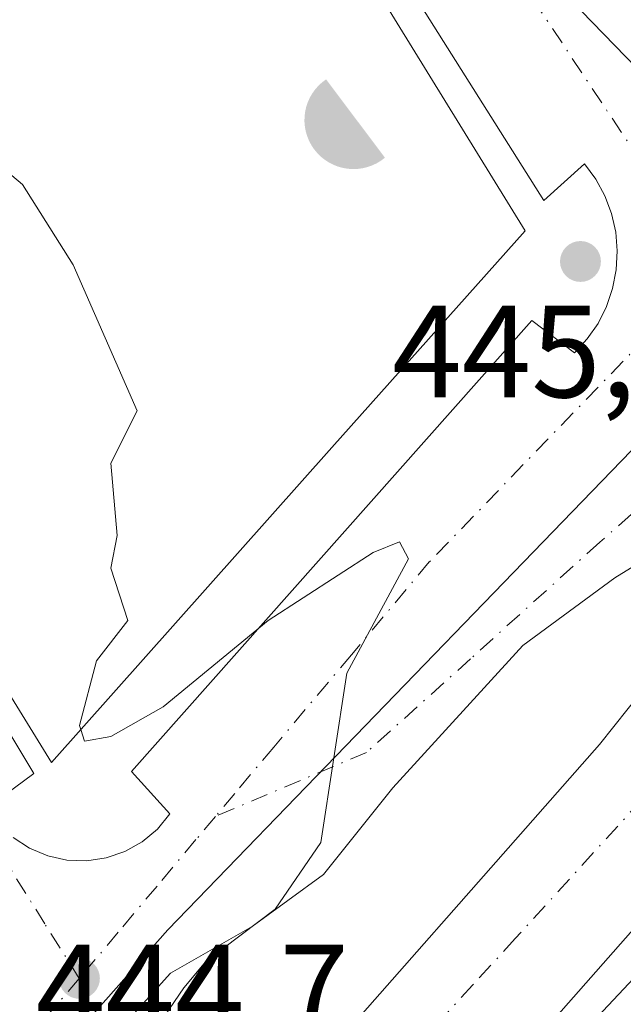
# Model space of a CAD drawing. Units: metres. Extents: x 610637 to 614079, y 4743198 to 4745570.
# Drawn here: x 612660 to 612706, y 4744613 to 4744688 of the extents above; entities that cross this region are included whole.
import ezdxf

# ---------------------------------------------------------------- set-up
doc = ezdxf.new("R2010")
doc.units = ezdxf.units.M
doc.header["$MEASUREMENT"] = 0
doc.linetypes.add('DGN Style 4', pattern=[2.6384748266838614, 1.318413404963828, -0.6592067024819142, 0.001648016756204785, -0.6592067024819142])
for name, color, linetype, lineweight in [('Corriente natural Cxs', 4, 'Continuous', 13), ('Curva de nivel normal', 30, 'Continuous', 0), ('Edificación industrial Cxs', 135, 'Continuous', 13), ('Elemento construido', 1, 'Continuous', 0), ('Instalación recreativa', 7, 'Continuous', 0), ('Núcleo urbano CxS', 7, 'Continuous', 0), ('Prado CxS', 92, 'Continuous', 0), ('Punto de cota en terreno', 7, 'Continuous', 0), ('Rótulo de punto de cota en terreno', 7, 'Continuous', 0), ('Vía urbana Cxs', 4, 'Continuous', 0), ('Vía urbana eje', 4, 'DGN Style 4', 0)]:
    doc.layers.add(name, color=color, linetype=linetype, lineweight=lineweight)
doc.styles.add('Style-Arial', font='txt')

# ---------------------------------------------------------------- blocks, each defined once
blk = doc.blocks.new('5PATER')
at = {"layer": 'Prado CxS', "linetype": 'Continuous', "lineweight": 0}
h = blk.add_hatch(color=51, dxfattribs=at)
edge = h.paths.add_edge_path()
edge.add_ellipse((0, 0), major_axis=(-0.1095731443231308, -0.1110710700762829), ratio=0.9994222409660322, start_angle=0, end_angle=360)
blk = doc.blocks.new('*U46')
at = {"layer": 'Vía urbana Cxs', "color": 4, "linetype": 'Continuous', "lineweight": 0}
for points in [[(612702.9523999998, 4744689.116000001, 446.2725999999967), (612708.8790999996, 4744682.977700001, 446.2271000000038)], [(612721.7907999996, 4744635.947899999, 445.6941999999981), (612635.5363999996, 4744538.051899999, 445.2418000000035)], [(612603.5800999999, 4744727.0001, 444.6830000000046), (612661.2301000003, 4744630.950099999, 447.6392999999953), (612657.6601, 4744628.3201, 444.9817999999942)], [(612659.6401000004, 4744626.0701, 444.9725999999937), (612660.9001000002, 4744625.2501, 444.9943999999959), (612662.2801000001, 4744624.6601, 445.0111999999936), (612663.7500999998, 4744624.340100001, 445.0032000000065), (612665.2600999996, 4744624.290100001, 445.0127000000066), (612666.7500999998, 4744624.520099999, 445.0449999999983), (612668.1700999998, 4744625.0001, 445.0819999999949), (612669.4801000003, 4744625.7401, 445.1113999999943), (612670.6401000004, 4744626.700099999, 445.1371000000072), (612671.6001000004, 4744627.860099999, 445.1953999999969), (612668.6601, 4744631.110099999, 446.7862000000023), (612699.1801000005, 4744665.5101, 447.241599999994), (612702.4301000005, 4744663.030099999, 445.3965999999928), (612703.4101, 4744664.100099999, 445.4251999999979), (612704.2301000003, 4744665.280099999, 445.4630000000034), (612704.8800999997, 4744666.5701, 445.4937000000064), (612705.3400999998, 4744667.940099999, 445.5334000000003), (612705.6201, 4744669.360099999, 445.5945999999968), (612705.7001, 4744670.800100001, 445.6609000000026), (612705.5800999999, 4744672.2401, 445.7504000000045), (612705.4302000003, 4744672.900599999, 445.7646999999997), (612705.2600999996, 4744673.6501, 445.7448000000004), (612704.7500999998, 4744675.0101, 445.7118000000046), (612704.0601000005, 4744676.280099999, 445.6646999999939), (612703.2001, 4744677.440099999, 445.5939000000071), (612700.1001000004, 4744674.6501, 448.4051999999938), (612649.5900999998, 4744754.7401, 446.7859999999928)]]:
    blk.add_polyline3d(points, dxfattribs=at)
blk.add_polyline3d([(612688.5855, 4744629.862500001, 445.254700000005), (612683.2938000001, 4744623.2479, 445.2010000000009), (612677.8699000003, 4744619.279100001, 445.1891999999935), (612671.6520999996, 4744615.7072, 445.0366999999969), (612665.4343999998, 4744608.8281, 444.9882999999973), (612662.1271000003, 4744602.7426, 445.1857000000019), (612660.8042000001, 4744589.2488, 445.2041999999929), (612660.2750000004, 4744585.147800001, 445.2274999999936), (612661.8624999998, 4744585.676999999, 445.2617999999929), (612679.3251, 4744604.727, 445.7685999999958), (612704.3282000005, 4744633.1698, 445.5243999999948), (612716.3668000001, 4744648.251, 445.622199999998), (612719.6210000003, 4744654.940199999, 445.7644), (612718.5099, 4744654.825999999, 445.7412999999942), (612711.0751, 4744649.309400001, 445.5387000000047), (612705.5188999996, 4744645.8698, 445.4655000000057), (612698.5073999995, 4744640.7104, 445.3994999999995)], close=True, dxfattribs=at)
blk = doc.blocks.new('5IRECR')
at = {"layer": 'Corriente natural Cxs', "linetype": 'Continuous', "lineweight": 13}
blk.add_hatch(color=135, dxfattribs=at).paths.add_polyline_path([(0.225, -0.299), (-0.2240232676520036, 0.2990190648712178, 0.4288209323495211), (-0.3142523504084248, -0.2356674547120214, 0.4291709087115569), (0.2245851876249909, -0.2989775131859106)])

msp = doc.modelspace()

# ---------------------------------------------------------------- linework, layer by layer
at = {"layer": 'Curva de nivel normal', "color": 30, "linetype": 'Continuous', "lineweight": 0, "elevation": 445, "flags": 128}
for points in [[(612626.5092000002, 4744717.599300001), (612629.0899999999, 4744714.609999999), (612631.0899999999, 4744713.42), (612633.0899999999, 4744706.609999999), (612643.5899999999, 4744696.609999999), (612647.0899999999, 4744694.609999999), (612649.0899999999, 4744688.609999999), (612657.0899999999, 4744678.609999999), (612660.3600000005, 4744675.880000001), (612664.2199999997, 4744669.74), (612669.0899999999, 4744658.609999999), (612667.0899999999, 4744654.609999999), (612667.5899999999, 4744649.109999999), (612667.0899999999, 4744646.609999999), (612668.3799999999, 4744642.609999999), (612666.0099999999, 4744639.529999999), (612664.7100000001, 4744634.609999999), (612664.8043000001, 4744634.309699999)], [(612664.8043000001, 4744634.309699999), (612665.0899999999, 4744633.4), (612667.0899999999, 4744633.779999999), (612671.0899999999, 4744636.029999999), (612679.0899999999, 4744642.609999999), (612687.0899999999, 4744647.789999999), (612689.0899999999, 4744648.609999999), (612689.79, 4744647.310000001), (612685.0899999999, 4744638.609999999), (612683.0899999999, 4744625.680000001), (612679.6200000001, 4744620.609999999), (612674.3300000001, 4744616.609999999), (612672.6500000004, 4744614.609999999), (612668.5800000001, 4744608.609999999), (612667.8399999999, 4744604.609999999), (612664.6900000004, 4744602.609999999), (612665.7599999999, 4744601.279999999), (612665.6200000001, 4744600.609999999), (612659.0899999999, 4744590.029999999)], [(612659.0899999999, 4744563.279999999), (612665.0899999999, 4744568.289999999), (612666.4600000001, 4744570.609999999), (612672.7100000001, 4744576.609999999), (612680.7300000006, 4744586.609999999), (612683.1299999999, 4744588.609999999), (612701.0899999999, 4744609.09), (612719.0899999999, 4744628.279999999), (612725.0899999999, 4744633.350000001), (612733.0899999999, 4744637.880000001), (612739.0899999999, 4744640.460000001), (612743.75, 4744641.27), (612755.9699999997, 4744641.49), (612758.2199999997, 4744638.609999999), (612758.79, 4744634.310000001), (612760.9800000006, 4744632.5), (612774.4299999997, 4744623.949999999), (612779.0899999999, 4744622.16), (612784.1600000003, 4744618.609999999), (612785.0700000003, 4744616.59)]]:
    msp.add_lwpolyline(points, dxfattribs=at)
at = {"layer": 'Edificación industrial Cxs', "color": 135, "linetype": 'Continuous', "lineweight": 13, "elevation": 452.655700000003, "flags": 128}
msp.add_lwpolyline([(612683.9451000001, 4744655.798599999), (612662.5601000005, 4744631.790100001), (612614.3800999997, 4744710.140100001), (612615.6300999997, 4744710.9101), (612658.6801000005, 4744737.380100001), (612683.9451000001, 4744696.282600001), (612698.6700999998, 4744672.3301)], close=True, dxfattribs=at)
at = {"layer": 'Edificación industrial Cxs', "color": 135, "linetype": 'Continuous', "lineweight": 13}
for points in [[(612658.6801000005, 4744737.380100001, 448.7014000000054), (612683.9451000001, 4744696.282600001, 451.752999999997), (612698.6700999998, 4744672.3301, 450.8812000000034), (612683.9451000001, 4744655.798599999, 452.655700000003)], [(612683.9451000001, 4744655.798599999, 452.655700000003), (612662.5601000005, 4744631.790100001, 449.2311999999947), (612614.3800999997, 4744710.140100001, 447.1349999999948), (612615.6300999997, 4744710.9101, 448.1300000000047)]]:
    msp.add_polyline3d(points, dxfattribs=at)
at = {"layer": 'Elemento construido', "color": 1, "linetype": 'Continuous', "lineweight": 0}
for points in [[(612665.2600999996, 4744624.290100001, 445.0127000000066), (612666.7500999998, 4744624.520099999, 445.0449999999983), (612668.1700999998, 4744625.0001, 445.0819999999949), (612669.4801000003, 4744625.7401, 445.1113999999943), (612670.6401000004, 4744626.700099999, 445.1371000000072), (612671.6001000004, 4744627.860099999, 445.1953999999969), (612668.6601, 4744631.110099999, 446.7862000000023), (612699.1801000005, 4744665.5101, 447.241599999994), (612702.4301000005, 4744663.030099999, 445.3965999999928), (612703.4101, 4744664.100099999, 445.4251999999979), (612704.2301000003, 4744665.280099999, 445.4630000000034), (612704.8800999997, 4744666.5701, 445.4937000000064), (612705.3400999998, 4744667.940099999, 445.5334000000003), (612705.6201, 4744669.360099999, 445.5945999999968), (612705.7001, 4744670.800100001, 445.6609000000026), (612705.5800999999, 4744672.2401, 445.7504000000045), (612705.2600999996, 4744673.6501, 445.7448000000004), (612704.7500999998, 4744675.0101, 445.7118000000046), (612704.0601000005, 4744676.280099999, 445.6646999999939), (612703.2001, 4744677.440099999, 445.5939000000071), (612700.1001000004, 4744674.6501, 448.4051999999938), (612649.5900999998, 4744754.7401, 446.7859999999928)], [(612707.6355, 4744655.130200001, 445.4554999999964), (612711.6042999999, 4744662.803200001, 445.6171999999933), (612712.7949000001, 4744666.891000001, 445.8617999999988), (612713.3240999999, 4744672.394300001, 445.9801000000007), (612712.1599000003, 4744677.1568, 446.4807000000001), (612708.8790999996, 4744682.977700001, 446.2271000000038), (612702.9523999998, 4744689.116000001, 446.2725999999967), (612696.6024000002, 4744698.429400001, 446.0106999999989), (612688.6017000005, 4744711.7884, 446.0908000000054), (612678.5247, 4744726.5811, 446.0093999999954), (612676.7254999997, 4744729.967800001, 445.9744999999967), (612677.3605000004, 4744731.555299999, 446.0323000000063), (612681.4304999998, 4744727.769200001, 446.2970999999961), (612681.9113999996, 4744727.321900001, 446.3439000000071), (612695.9872000003, 4744706.155200001, 446.3187000000034), (612702.1255999999, 4744697.6885, 446.5752000000066), (612705.8298000004, 4744694.301899999, 446.6542000000045), (612709.8514, 4744691.9735, 446.6110000000045), (612713.5077999998, 4744689.325099999, 446.5354999999981), (612716.4715999998, 4744683.199300001, 446.5020999999979), (612718.1913999999, 4744673.806600001, 446.6710000000021), (612716.4715999998, 4744665.472200001, 446.3399999999965), (612711.7366000004, 4744656.731000001, 445.6869000000006), (612707.6355, 4744655.130200001, 445.4554999999964)], [(612603.5800999999, 4744727.0001, 444.6830000000046), (612661.2301000003, 4744630.950099999, 447.6392999999953), (612657.6601, 4744628.3201, 444.9817999999942)], [(612671.6520999996, 4744615.7072, 445.0366999999969), (612665.4343999998, 4744608.8281, 444.9882999999973), (612662.1271000003, 4744602.7426, 445.1857000000019), (612660.8042000001, 4744589.2488, 445.2041999999929), (612660.2750000004, 4744585.147800001, 445.2274999999936), (612661.8624999998, 4744585.676999999, 445.2617999999929), (612679.3251, 4744604.727, 445.7685999999958), (612704.3282000005, 4744633.1698, 445.5243999999948), (612716.3668000001, 4744648.251, 445.622199999998), (612719.6210000003, 4744654.940199999, 445.7644), (612718.5099, 4744654.825999999, 445.7412999999942), (612711.0751, 4744649.309400001, 445.5387000000047), (612705.5188999996, 4744645.8698, 445.4655000000057), (612698.5073999995, 4744640.7104, 445.3994999999995), (612688.5855, 4744629.862500001, 445.254700000005), (612683.2938000001, 4744623.2479, 445.2010000000009), (612677.8699000003, 4744619.279100001, 445.1891999999935), (612671.6520999996, 4744615.7072, 445.0366999999969)], [(612659.6401000004, 4744626.0701, 444.9725999999937), (612660.9001000002, 4744625.2501, 444.9943999999959), (612662.2801000001, 4744624.6601, 445.0111999999936), (612663.7500999998, 4744624.340100001, 445.0032000000065), (612665.2600999996, 4744624.290100001, 445.0127000000066)]]:
    msp.add_polyline3d(points, dxfattribs=at)
at = {"layer": 'Núcleo urbano CxS', "color": 7, "linetype": 'Continuous', "lineweight": 0}
for points in [[(612653.0367000002, 4744771.307700001, 446.1769999999961), (612668.0650000004, 4744749.082699999, 446.142200000002), (612681.7379000002, 4744735.7468, 446.2078000000038), (612689.1700999998, 4744723.840100001, 446.2041000000027), (612700.6001000004, 4744706.9301, 446.1984999999986), (612706.4386, 4744698.689900001, 446.1731), (612707.8201000001, 4744696.7401, 446.1935999999987), (612712.0500999996, 4744691.090100001, 446.1809999999969), (612718.1700999998, 4744683.6801, 446.1134000000021), (612719.5500999996, 4744680.610099999, 446.0577999999951), (612720.4600999998, 4744675.7301, 445.9590999999928), (612720.5301000001, 4744671.4901, 445.8643000000012), (612714.6425000001, 4744665.6505, 445.4928999999975), (612714.6221000003, 4744665.617900001, 445.4918000000035), (612709.7560999999, 4744658.662900001, 445.3646000000008), (612700.0510999998, 4744648.6251, 445.2494000000006), (612671.4297000002, 4744619.021700001, 444.8931000000011), (612648.5743000006, 4744593.2205, 444.6371000000072)], [(612648.5743000006, 4744593.2205, 444.6371000000072), (612671.4297000002, 4744619.021700001, 444.8931000000011), (612700.0510999998, 4744648.6251, 445.2494000000006), (612709.7560999999, 4744658.662900001, 445.3646000000008), (612714.6221000003, 4744665.617900001, 445.4918000000035), (612714.6425000001, 4744665.6505, 445.4928999999975), (612720.5301000001, 4744671.4901, 445.8643000000012), (612720.4600999998, 4744675.7301, 445.9590999999928), (612719.5500999996, 4744680.610099999, 446.0577999999951), (612718.1700999998, 4744683.6801, 446.1134000000021), (612712.0500999996, 4744691.090100001, 446.1809999999969), (612707.8201000001, 4744696.7401, 446.1935999999987), (612706.4386, 4744698.689900001, 446.1731), (612700.6001000004, 4744706.9301, 446.1984999999986), (612689.1700999998, 4744723.840100001, 446.2041000000027), (612681.7379000002, 4744735.7468, 446.2078000000038), (612668.0650000004, 4744749.082699999, 446.142200000002), (612653.0367000002, 4744771.307700001, 446.1769999999961)], [(612648.5743000006, 4744593.2205, 444.6371000000072), (612671.4297000002, 4744619.021700001, 444.8931000000011), (612700.0510999998, 4744648.6251, 445.2494000000006), (612709.7560999999, 4744658.662900001, 445.3646000000008), (612714.6221000003, 4744665.617900001, 445.4918000000035), (612714.6425000001, 4744665.6505, 445.4928999999975), (612720.5301000001, 4744671.4901, 445.8643000000012), (612720.4600999998, 4744675.7301, 445.9590999999928), (612719.5500999996, 4744680.610099999, 446.0577999999951), (612718.1700999998, 4744683.6801, 446.1134000000021), (612712.0500999996, 4744691.090100001, 446.1809999999969), (612707.8201000001, 4744696.7401, 446.1935999999987), (612706.4386, 4744698.689900001, 446.1731), (612700.6001000004, 4744706.9301, 446.1984999999986), (612689.1700999998, 4744723.840100001, 446.2041000000027), (612681.7379000002, 4744735.7468, 446.2078000000038), (612668.0650000004, 4744749.082699999, 446.142200000002), (612653.0367000002, 4744771.307700001, 446.1769999999961)], [(612648.5743000006, 4744593.2205, 444.6371000000072), (612671.4297000002, 4744619.021700001, 444.8931000000011), (612700.0510999998, 4744648.6251, 445.2494000000006), (612709.7560999999, 4744658.662900001, 445.3646000000008), (612714.6221000003, 4744665.617900001, 445.4918000000035), (612714.6425000001, 4744665.6505, 445.4928999999975), (612720.5301000001, 4744671.4901, 445.8643000000012), (612720.4600999998, 4744675.7301, 445.9590999999928), (612719.5500999996, 4744680.610099999, 446.0577999999951), (612718.1700999998, 4744683.6801, 446.1134000000021), (612712.0500999996, 4744691.090100001, 446.1809999999969), (612707.8201000001, 4744696.7401, 446.1935999999987), (612706.4386, 4744698.689900001, 446.1731), (612700.6001000004, 4744706.9301, 446.1984999999986), (612689.1700999998, 4744723.840100001, 446.2041000000027), (612681.7379000002, 4744735.7468, 446.2078000000038), (612668.0650000004, 4744749.082699999, 446.142200000002), (612653.0367000002, 4744771.307700001, 446.1769999999961)]]:
    msp.add_polyline3d(points, dxfattribs=at)
at = {"layer": 'Vía urbana Cxs', "color": 4, "linetype": 'Continuous', "lineweight": 0}
for points in [[(612665.2600999996, 4744624.290100001, 445.0127000000066), (612666.7500999998, 4744624.520099999, 445.0449999999983), (612668.1700999998, 4744625.0001, 445.0819999999949), (612669.4801000003, 4744625.7401, 445.1113999999943), (612670.6401000004, 4744626.700099999, 445.1371000000072), (612671.6001000004, 4744627.860099999, 445.1953999999969), (612668.6601, 4744631.110099999, 446.7862000000023), (612699.1801000005, 4744665.5101, 447.241599999994), (612702.4301000005, 4744663.030099999, 445.3965999999928), (612703.4101, 4744664.100099999, 445.4251999999979), (612704.2301000003, 4744665.280099999, 445.4630000000034), (612704.8800999997, 4744666.5701, 445.4937000000064), (612705.3400999998, 4744667.940099999, 445.5334000000003), (612705.6201, 4744669.360099999, 445.5945999999968), (612705.7001, 4744670.800100001, 445.6609000000026), (612705.5800999999, 4744672.2401, 445.7504000000045), (612705.4302000003, 4744672.900599999, 445.7646999999997), (612705.2600999996, 4744673.6501, 445.7448000000004), (612704.7500999998, 4744675.0101, 445.7118000000046), (612704.0601000005, 4744676.280099999, 445.6646999999939), (612703.2001, 4744677.440099999, 445.5939000000071), (612700.1001000004, 4744674.6501, 448.4051999999938), (612649.5900999998, 4744754.7401, 446.7859999999928)], [(612713.5077999998, 4744689.325099999, 446.5354999999981), (612709.8514, 4744691.9735, 446.6110000000045), (612705.8298000004, 4744694.301899999, 446.6542000000045), (612702.1255999999, 4744697.6885, 446.5752000000066), (612695.9872000003, 4744706.155200001, 446.3187000000034), (612681.9113999996, 4744727.321900001, 446.3439000000071), (612681.4304999998, 4744727.769200001, 446.2970999999961), (612677.3605000004, 4744731.555299999, 446.0323000000063), (612676.7254999997, 4744729.967800001, 445.9744999999967), (612678.5247, 4744726.5811, 446.0093999999954), (612688.6017000005, 4744711.7884, 446.0908000000054), (612696.6024000002, 4744698.429400001, 446.0106999999989), (612702.9523999998, 4744689.116000001, 446.2725999999967), (612708.8790999996, 4744682.977700001, 446.2271000000038), (612712.1599000003, 4744677.1568, 446.4807000000001), (612713.3240999999, 4744672.394300001, 445.9801000000007), (612712.7949000001, 4744666.891000001, 445.8617999999988), (612711.6042999999, 4744662.803200001, 445.6171999999933), (612707.6355, 4744655.130200001, 445.4554999999964)], [(612603.5800999999, 4744727.0001, 444.6830000000046), (612661.2301000003, 4744630.950099999, 447.6392999999953), (612657.6601, 4744628.3201, 444.9817999999942)], [(612671.6520999996, 4744615.7072, 445.0366999999969), (612665.4343999998, 4744608.8281, 444.9882999999973), (612662.1271000003, 4744602.7426, 445.1857000000019), (612660.8042000001, 4744589.2488, 445.2041999999929), (612660.2750000004, 4744585.147800001, 445.2274999999936), (612661.8624999998, 4744585.676999999, 445.2617999999929), (612679.3251, 4744604.727, 445.7685999999958), (612704.3282000005, 4744633.1698, 445.5243999999948), (612716.3668000001, 4744648.251, 445.622199999998), (612719.6210000003, 4744654.940199999, 445.7644), (612718.5099, 4744654.825999999, 445.7412999999942), (612711.0751, 4744649.309400001, 445.5387000000047), (612705.5188999996, 4744645.8698, 445.4655000000057), (612698.5073999995, 4744640.7104, 445.3994999999995), (612688.5855, 4744629.862500001, 445.254700000005)], [(612735.9600999998, 4744643.1801, 445.9973999999929), (612729.4637000002, 4744640.7104, 445.8267000000051), (612721.7907999996, 4744635.947899999, 445.6941999999981), (612635.5363999996, 4744538.051899999, 445.2418000000035), (612628.1281000003, 4744527.733100001, 445.1714000000065), (612623.8947000002, 4744516.885199999, 444.9814000000042), (612622.0427000001, 4744505.772600001, 445.0721999999951), (612623.1700999998, 4744488.0001, 445.1763999999966)], [(612688.5855, 4744629.862500001, 445.254700000005), (612683.2938000001, 4744623.2479, 445.2010000000009), (612677.8699000003, 4744619.279100001, 445.1891999999935), (612671.6520999996, 4744615.7072, 445.0366999999969)], [(612659.6401000004, 4744626.0701, 444.9725999999937), (612660.9001000002, 4744625.2501, 444.9943999999959), (612662.2801000001, 4744624.6601, 445.0111999999936), (612663.7500999998, 4744624.340100001, 445.0032000000065), (612665.2600999996, 4744624.290100001, 445.0127000000066)]]:
    msp.add_polyline3d(points, dxfattribs=at)
at = {"layer": 'Vía urbana eje', "color": 4, "linetype": 'DGN Style 4', "lineweight": 0}
for points in [[(612666.6366999998, 4744742.5557, 445.9946000000054), (612675.1031, 4744728.797900001, 445.9014000000025), (612696.2163000006, 4744694.607100001, 445.7786000000052), (612707.0881000003, 4744678.220699999, 445.5090999999957), (612708.0334999999, 4744664.3553, 445.4275999999954), (612691.3701, 4744647.0801, 445.3279999999941), (612685.4401000004, 4744640.0101, 445.3003000000026), (612679.5100999996, 4744632.960100001, 445.116399999999), (612676.5500999996, 4744629.4301, 445.0872999999993), (612675.0651000004, 4744627.665100001, 445.084400000007)], [(612722.0301000001, 4744662.9001, 445.9239999999991), (612714.9933000002, 4744657.9509, 445.7731000000058), (612704.3570999998, 4744648.5847, 445.4055999999982), (612694.5144999997, 4744639.694499999, 445.3001999999979), (612686.5771000005, 4744632.550899999, 445.1851000000024), (612675.0651000004, 4744627.665100001, 445.084400000007)], [(612714.0301000001, 4744636.0101, 445.6013999999996), (612710.8000999996, 4744632.4901, 445.6061999999947), (612707.5701000001, 4744628.960100001, 445.5675999999949), (612697.9200999998, 4744618.350099999, 445.4796000000061), (612694.6901000004, 4744614.8301, 445.4502000000066), (612691.4600999998, 4744611.290100001, 445.4394999999931), (612688.2500999998, 4744607.7601, 445.4318999999959), (612685.0301000001, 4744604.2301, 445.4168999999966), (612681.8000999996, 4744600.690099999, 445.4465000000055), (612678.5701000001, 4744597.1601, 445.4116999999969), (612675.3501000004, 4744593.630100001, 445.469299999997), (612672.1401000004, 4744590.090100001, 445.3613000000041), (612665.6901000004, 4744583.040100001, 445.3365000000049), (612656.2100999998, 4744571.670100001, 445.3049000000028), (612654.3701, 4744569.470100001, 445.3027000000002)], [(612664.6901000004, 4744615.3201, 444.8806999999942), (612662.0701000001, 4744619.470100001, 444.8317999999999), (612656.8501000004, 4744627.790100001, 444.8794000000053)], [(612675.0651000004, 4744627.665100001, 445.084400000007), (612673.5800999999, 4744625.9001, 445.0555000000023), (612670.6201, 4744622.360099999, 444.9284000000043), (612667.6601, 4744618.840100001, 444.9002000000037), (612664.6901000004, 4744615.3201, 444.8806999999942)], [(612664.6901000004, 4744615.3201, 444.8806999999942), (612661.4801000003, 4744611.5801, 444.8551000000007), (612658.2600999996, 4744607.840100001, 444.8162000000011), (612657.8501000004, 4744607.360099999, 444.8090999999986)]]:
    msp.add_polyline3d(points, dxfattribs=at)

# ---------------------------------------------------------------- block references
at = {"layer": 'Instalación recreativa', "color": 7, "linetype": 'Continuous', "lineweight": 0, "xscale": 10, "yscale": 10, "zscale": 10}
msp.add_blockref('5IRECR', (612685.7403999995, 4744680.9013), dxfattribs=at)
at = {"layer": 'Punto de cota en terreno', "color": 7, "linetype": 'Continuous', "lineweight": 0, "xscale": 10, "yscale": 10, "zscale": 10}
for p in [(612702.8899999997, 4744670, 445.3399999999965), (612664.7000000002, 4744615.32, 444.7599999999948)]:
    msp.add_blockref('5PATER', p, dxfattribs=at)
at = {"layer": 'Vía urbana Cxs', "color": 4, "linetype": 'Continuous', "lineweight": 0}
msp.add_blockref('*U46', (0, 0), dxfattribs=at)

# ---------------------------------------------------------------- texts
at = {"layer": 'Rótulo de punto de cota en terreno', "color": 7, "linetype": 'Continuous', "lineweight": 0, "style": 'Style-Arial'}
for s, p in [('445,82', (612688.5416000001, 4744659.6371)), ('444,7', (612661.3877999998, 4744610.897800001))]:
    msp.add_text(s, height=7.000000000000002, dxfattribs=at).set_placement(p)

doc.saveas('drawing.dxf')
